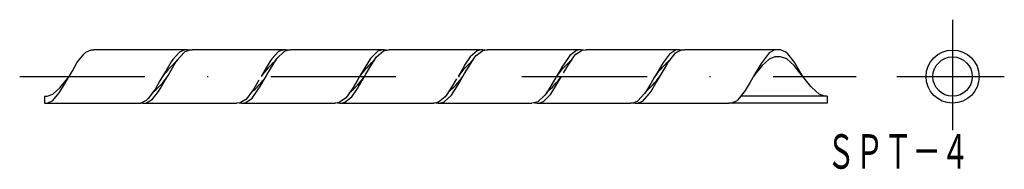
# Model space of a CAD drawing. Extents: x 20.7 to 120.7, y 582.1 to 597.3.
import ezdxf
from ezdxf.enums import TextEntityAlignment as Align

# ---------------------------------------------------------------- set-up
doc = ezdxf.new("R2010")
doc.units = 0
doc.linetypes.add('DASHDOT', pattern=[25.4, 12.7, -6.35, 0, -6.35])
doc.layers.add('1', color=7, linetype='CONTINUOUS')
doc.styles.add('MDRAFSTD', font='TXT', dxfattribs={"bigfont": 'BIGFONT'})

msp = doc.modelspace()

# ---------------------------------------------------------------- linework, layer by layer
at = {"layer": '1', "color": 7, "linetype": 'DASHDOT'}
for p, q in [((115.471, 597.259), (115.471, 586.038)), ((20.738, 591.479), (105.693, 591.479)), ((109.801, 591.479), (120.721, 591.479))]:
    msp.add_line(p, q, dxfattribs=at)
at = {"layer": '1', "color": 7, "linetype": 'CONTINUOUS'}
for p, q in [((27.276, 593.795), (27.448, 593.969)), ((27.448, 593.969), (27.992, 594.198)), ((27.992, 594.198), (28.254, 594.197)), ((37.753, 594.197), (28.252, 594.197)), ((36.949, 593.969), (36.3, 593.212)), ((36.744, 593.152), (37.428, 593.932)), ((37.494, 594.198), (36.949, 593.969)), ((37.428, 593.932), (37.529, 594.02)), ((37.757, 594.197), (37.494, 594.198)), ((37.529, 594.02), (38.033, 594.198)), ((37.999, 594.164), (37.757, 594.197)), ((38.033, 594.198), (38.255, 594.197)), ((47.75, 594.197), (38.249, 594.197)), ((47.024, 594.014), (46.347, 593.285)), ((46.864, 593.321), (47.578, 594.042)), ((47.523, 594.194), (47.024, 594.014)), ((47.74, 594.197), (47.523, 594.194)), ((47.578, 594.042), (47.607, 594.064)), ((47.607, 594.064), (48.069, 594.196)), ((48.001, 594.164), (47.74, 594.197)), ((48.069, 594.196), (48.25, 594.196)), ((57.751, 594.196), (48.25, 594.196)), ((57.108, 594.063), (56.399, 593.363)), ((56.985, 593.479), (57.688, 594.103)), ((57.57, 594.196), (57.108, 594.063)), ((57.751, 594.196), (57.57, 594.196)), ((57.688, 594.103), (58.109, 594.196)), ((58.002, 594.163), (57.751, 594.196)), ((58.109, 594.196), (58.249, 594.196)), ((67.751, 594.196), (58.249, 594.196)), ((67.188, 594.103), (66.485, 593.478)), ((67.105, 593.626), (67.768, 594.136)), ((67.61, 594.196), (67.188, 594.103)), ((67.751, 594.196), (67.61, 594.196)), ((67.998, 594.164), (67.751, 594.196)), ((67.768, 594.136), (68.149, 594.197)), ((68.149, 594.197), (68.249, 594.196)), ((77.75, 594.196), (68.249, 594.196)), ((77.268, 594.136), (76.605, 593.625)), ((77.226, 593.761), (77.852, 594.167)), ((77.65, 594.197), (77.268, 594.136)), ((77.75, 594.196), (77.65, 594.197)), ((77.999, 594.164), (77.75, 594.196)), ((77.852, 594.167), (78.196, 594.197)), ((78.196, 594.197), (78.26, 594.197)), ((87.751, 594.197), (78.25, 594.197)), ((87.347, 594.163), (86.726, 593.76)), ((87.346, 593.883), (87.926, 594.186)), ((87.686, 594.196), (87.347, 594.163)), ((87.745, 594.197), (87.686, 594.196)), ((88.001, 594.163), (87.745, 594.197)), ((87.926, 594.186), (88.225, 594.197)), ((88.225, 594.197), (88.243, 594.197)), ((97.748, 594.197), (88.247, 594.197)), ((97.427, 594.187), (96.846, 593.882)), ((97.727, 594.197), (97.427, 594.187)), ((98.008, 594.198), (97.727, 594.197)), ((98.552, 593.969), (98.008, 594.198)), ((98.724, 593.795), (98.552, 593.969)), ((26.548, 592.865), (26.623, 592.974)), ((26.623, 592.974), (27.276, 593.795)), ((36.123, 592.972), (35.6, 592.091)), ((36.3, 593.212), (36.123, 592.972)), ((36.131, 592.144), (36.639, 593.002)), ((36.639, 593.002), (36.744, 593.152)), ((46.244, 593.15), (45.707, 592.273)), ((46.212, 592.282), (46.734, 593.142)), ((46.347, 593.285), (46.244, 593.15)), ((46.734, 593.142), (46.864, 593.321)), ((56.364, 593.319), (55.814, 592.451)), ((56.292, 592.418), (56.833, 593.278)), ((56.399, 593.363), (56.364, 593.319)), ((56.833, 593.278), (56.985, 593.479)), ((66.485, 593.478), (65.92, 592.624)), ((66.372, 592.553), (66.935, 593.411)), ((66.935, 593.411), (67.105, 593.626)), ((76.605, 593.625), (76.024, 592.79)), ((76.453, 592.69), (77.042, 593.542)), ((77.042, 593.542), (77.226, 593.761)), ((86.125, 592.947), (85.953, 592.688)), ((86.726, 593.76), (86.125, 592.947)), ((86.534, 592.828), (87.154, 593.669)), ((87.154, 593.669), (87.346, 593.883)), ((96.222, 593.096), (96.034, 592.826)), ((96.846, 593.263), (96.115, 592.568)), ((96.846, 593.882), (96.222, 593.096)), ((97.425, 593.488), (96.846, 593.263)), ((97.723, 593.497), (97.425, 593.488)), ((98.004, 593.499), (97.723, 593.497)), ((98.55, 593.33), (98.004, 593.499)), ((98.621, 593.28), (98.55, 593.33)), ((99.377, 592.591), (98.621, 593.28)), ((99.377, 592.974), (98.724, 593.795)), ((99.452, 592.865), (99.377, 592.974)), ((25.478, 591.037), (26.051, 592.008)), ((26.051, 592.008), (26.548, 592.865)), ((35.551, 592.006), (34.978, 591.035)), ((35.6, 592.091), (35.551, 592.006)), ((35.799, 591.582), (36.131, 592.144)), ((45.631, 592.142), (45.249, 591.494)), ((45.707, 592.273), (45.631, 592.142)), ((45.841, 591.653), (46.212, 592.282)), ((55.712, 592.28), (55.341, 591.651)), ((55.814, 592.451), (55.712, 592.28)), ((55.881, 591.721), (56.292, 592.418)), ((65.792, 592.416), (65.251, 591.498)), ((65.92, 592.624), (65.792, 592.416)), ((65.919, 591.785), (66.372, 592.553)), ((75.872, 592.551), (75.419, 591.782)), ((76.024, 592.79), (75.872, 592.551)), ((75.961, 591.856), (76.453, 592.69)), ((85.41, 590.921), (86.003, 591.927)), ((85.953, 592.688), (85.461, 591.854)), ((86.003, 591.927), (86.505, 592.785)), ((86.505, 592.785), (86.534, 592.828)), ((95.503, 591.925), (94.91, 590.919)), ((96.034, 592.481), (95.503, 591.813)), ((95.52, 591.954), (95.503, 591.925)), ((96.034, 592.826), (95.52, 591.954)), ((96.115, 592.568), (96.034, 592.481)), ((99.949, 591.876), (99.377, 592.591)), ((99.949, 592.008), (99.452, 592.865)), ((100.251, 591.496), (99.949, 592.008)), ((24.926, 590.463), (25.478, 591.157)), ((24.926, 590.101), (25.445, 590.979)), ((25.445, 590.979), (25.478, 591.037)), ((25.478, 591.157), (25.749, 591.497)), ((34.978, 591.035), (34.481, 590.179)), ((35.007, 590.237), (35.518, 591.105)), ((35.518, 591.105), (35.799, 591.582)), ((45.018, 591.103), (44.512, 590.242)), ((45.088, 590.374), (45.56, 591.176)), ((45.56, 591.176), (45.841, 591.653)), ((55.06, 591.174), (54.588, 590.372)), ((55.341, 591.651), (55.06, 591.174)), ((55.168, 590.51), (55.6, 591.244)), ((55.6, 591.244), (55.881, 591.721)), ((65.1, 591.242), (64.668, 590.508)), ((65.247, 590.645), (65.638, 591.308)), ((65.638, 591.308), (65.919, 591.785)), ((75.138, 591.305), (74.747, 590.643)), ((75.419, 591.782), (75.138, 591.305)), ((75.328, 590.783), (75.75, 591.498)), ((85.18, 591.377), (84.828, 590.781)), ((85.461, 591.854), (85.18, 591.377)), ((85.346, 590.812), (85.41, 590.921)), ((94.91, 590.919), (94.408, 590.062)), ((95.503, 591.813), (95.252, 591.499)), ((100.522, 591.157), (99.949, 591.876)), ((101.074, 590.463), (100.522, 591.157)), ((24.093, 589.689), (24.837, 590.37)), ((24.73, 589.827), (24.926, 590.101)), ((24.837, 590.37), (24.926, 590.463)), ((34.426, 590.099), (33.79, 589.265)), ((34.214, 589.171), (34.826, 589.971)), ((34.481, 590.179), (34.426, 590.099)), ((34.826, 589.971), (35.007, 590.237)), ((44.507, 590.235), (43.902, 589.388)), ((44.334, 589.3), (44.926, 590.124)), ((44.512, 590.242), (44.507, 590.235)), ((44.926, 590.124), (45.088, 590.374)), ((54.588, 590.372), (54.012, 589.517)), ((54.455, 589.441), (55.028, 590.286)), ((55.028, 590.286), (55.168, 590.51)), ((64.668, 590.508), (64.116, 589.649)), ((64.575, 589.594), (65.133, 590.455)), ((65.133, 590.455), (65.247, 590.645)), ((74.747, 590.643), (74.216, 589.783)), ((74.696, 589.758), (75.239, 590.631)), ((75.239, 590.631), (75.328, 590.783)), ((84.314, 589.922), (84.196, 589.756)), ((84.828, 590.781), (84.314, 589.922)), ((84.674, 589.743), (84.816, 589.932)), ((84.816, 589.932), (85.346, 590.812)), ((94.316, 589.93), (93.648, 589.128)), ((94.408, 590.062), (94.316, 589.93)), ((101.163, 590.37), (101.074, 590.463)), ((101.907, 589.689), (101.163, 590.37)), ((23.25, 589.497), (23.531, 589.497)), ((23.25, 589.497), (23.25, 588.797)), ((23.531, 589.497), (24.093, 589.689)), ((23.531, 588.797), (24.093, 589.057)), ((24.093, 589.057), (24.73, 589.827)), ((33.593, 589.055), (33.031, 588.797)), ((33.79, 589.265), (33.593, 589.055)), ((33.612, 588.818), (34.214, 589.171)), ((43.714, 589.17), (43.113, 588.818)), ((43.691, 588.843), (44.334, 589.3)), ((43.902, 589.388), (43.714, 589.17)), ((53.834, 589.299), (53.192, 588.842)), ((53.77, 588.872), (54.455, 589.441)), ((54.012, 589.517), (53.834, 589.299)), ((63.955, 589.44), (63.271, 588.873)), ((63.412, 588.798), (63.853, 588.911)), ((63.853, 588.911), (64.575, 589.594)), ((64.116, 589.649), (63.955, 589.44)), ((73.354, 588.912), (72.914, 588.799)), ((74.075, 589.592), (73.354, 588.912)), ((73.451, 588.798), (73.933, 588.953)), ((73.933, 588.953), (74.625, 589.667)), ((74.216, 589.783), (74.075, 589.592)), ((74.625, 589.667), (74.696, 589.758)), ((83.433, 588.953), (82.952, 588.798)), ((83.497, 589.004), (83.433, 588.953)), ((83.488, 588.797), (84.012, 589)), ((84.196, 589.756), (83.497, 589.004)), ((84.012, 589), (84.674, 589.743)), ((93.513, 589), (92.99, 588.797)), ((93.25, 588.797), (93.25, 588.93)), ((93.648, 589.128), (93.513, 589)), ((102.75, 589.497), (93.922, 589.497)), ((102.469, 589.497), (101.907, 589.689)), ((102.75, 589.497), (102.75, 588.797)), ((115.471, 589.479), (115.471, 588.779)), ((23.25, 588.797), (33.031, 588.797)), ((32.998, 588.831), (33.251, 588.797)), ((33.251, 588.797), (33.291, 588.797)), ((33.251, 588.797), (42.752, 588.797)), ((33.291, 588.797), (33.612, 588.818)), ((42.793, 588.797), (42.754, 588.797)), ((43.113, 588.818), (42.793, 588.797)), ((43.002, 588.83), (43.249, 588.797)), ((43.249, 588.797), (43.329, 588.797)), ((43.249, 588.797), (52.75, 588.797)), ((43.329, 588.797), (43.691, 588.843)), ((52.83, 588.797), (52.75, 588.797)), ((53.192, 588.842), (52.83, 588.797)), ((53.002, 588.83), (53.244, 588.798)), ((53.244, 588.798), (53.367, 588.797)), ((53.251, 588.798), (62.752, 588.798)), ((53.367, 588.797), (53.77, 588.872)), ((62.869, 588.797), (62.747, 588.798)), ((63.271, 588.873), (62.869, 588.797)), ((63, 588.83), (63.253, 588.798)), ((63.248, 588.798), (72.749, 588.798)), ((63.253, 588.798), (63.412, 588.798)), ((72.914, 588.799), (72.756, 588.798)), ((72.998, 588.831), (73.25, 588.797)), ((73.25, 588.797), (73.451, 588.798)), ((73.25, 588.797), (82.751, 588.797)), ((82.952, 588.798), (82.751, 588.797)), ((82.998, 588.831), (83.246, 588.797)), ((83.246, 588.797), (83.488, 588.797)), ((83.248, 588.797), (92.749, 588.797)), ((92.99, 588.797), (92.749, 588.797)), ((93.002, 588.83), (93.25, 588.797)), ((102.75, 588.797), (93.25, 588.797))]:
    msp.add_line(p, q, dxfattribs=at)
for radius in [2.7, 2]:
    msp.add_circle((115.471, 591.479), radius, dxfattribs=at)
for centre, radius, start, end in [((43.66, 585.173), 10.522, 130.71736, 143.07031), ((53.111, 585.686), 9.776, 130.24284, 143.54085), ((62.604, 586.161), 9.085, 129.73387, 144.0298), ((72.153, 586.583), 8.473, 129.22058, 144.55193), ((81.744, 586.965), 7.919, 128.65534, 145.12274), ((91.366, 587.321), 7.405, 128.09787, 145.68057), ((29.815, 595.504), 7.16, 307.79417, 325.97379), ((39.448, 595.848), 7.657, 308.38691, 325.3958), ((49.054, 596.217), 8.192, 308.94712, 324.83376), ((58.628, 596.614), 8.769, 309.48671, 324.27927), ((68.147, 597.066), 9.424, 309.99503, 323.78167), ((77.621, 597.56), 10.141, 310.47164, 323.31047)]:
    msp.add_arc(centre, radius, start, end, dxfattribs=at)

# ---------------------------------------------------------------- texts
at = {"layer": '1', "color": 7, "linetype": 'CONTINUOUS', "style": 'MDRAFSTD', "width": 0.729376}
msp.add_text('ＳＰＴ－４', height=3.5, dxfattribs=at).set_placement((102.683, 582.127), (117.183, 582.127), align=Align.FIT)

doc.saveas('drawing.dxf')
